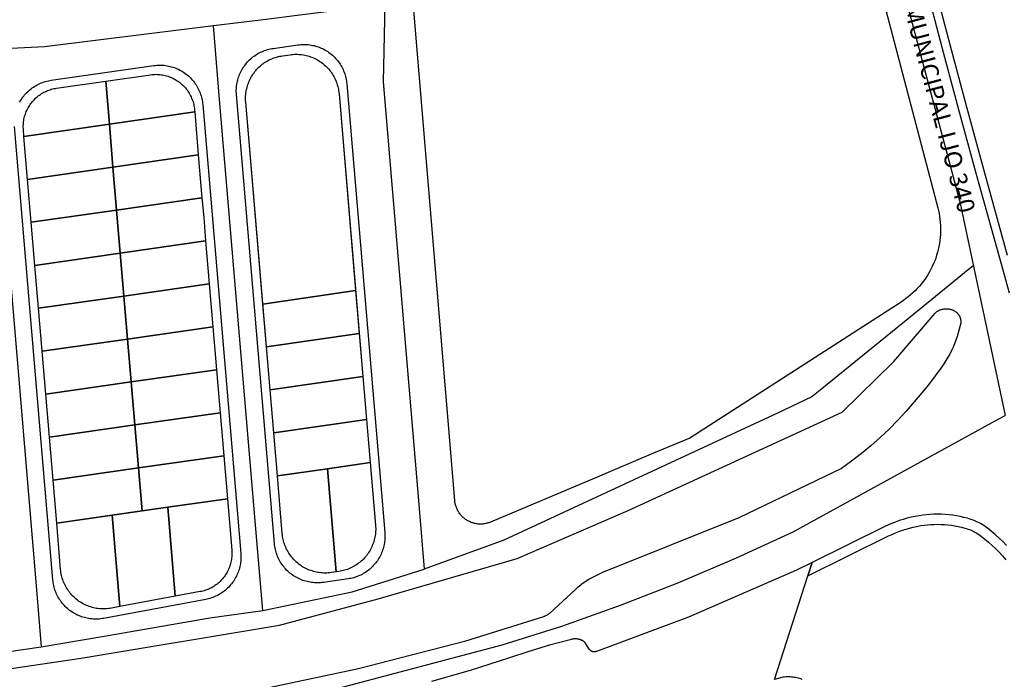
# Model space of a CAD drawing. Units: millimetres. Extents: x 689645 to 1411771, y 7632907 to 15281699.
# Drawn here: x 700737 to 700966, y 7643049 to 7643202 of the extents above; entities that cross this region are included whole.
import ezdxf

# ---------------------------------------------------------------- set-up
doc = ezdxf.new("R2010")
doc.units = ezdxf.units.MM
doc.header["$LTSCALE"] = 4
doc.header["$MEASUREMENT"] = 0
for name, color, linetype in [('LOTE_SEM_CADASTRO_CTGEO', 8, 'Continuous'), ('MEIO_FIO_CTGEO', 1, 'Continuous'), ('nome_trecho', 7, 'Continuous'), ('QUADRA_ABERTA_CTGEO', 254, 'Continuous'), ('QUADRA_CTGEO', 7, 'Continuous'), ('TRECHO_CTGEO', 30, 'Continuous')]:
    doc.layers.add(name, color=color, linetype=linetype)
doc.styles.get("Standard").update_dxf_attribs({"font": 'arial.ttf', "height": 3})

msp = doc.modelspace()

# ---------------------------------------------------------------- linework, layer by layer
at = {"layer": 'LOTE_SEM_CADASTRO_CTGEO'}
for points in [[(700811.5, 7643185.3), (700815.37, 7643139.56), (700793.8, 7643136.46), (700789.83, 7643183.37), (700789.81, 7643183.71), (700789.79, 7643184.05), (700789.8, 7643184.4), (700789.81, 7643184.74), (700789.83, 7643185.08), (700789.87, 7643185.43), (700789.92, 7643185.77), (700789.97, 7643186.11), (700790.05, 7643186.44), (700790.13, 7643186.78), (700790.22, 7643187.11), (700790.33, 7643187.43), (700790.44, 7643187.76), (700790.57, 7643188.08), (700790.71, 7643188.39), (700790.86, 7643188.7), (700791.02, 7643189.01), (700791.19, 7643189.3), (700791.37, 7643189.6), (700791.56, 7643189.88), (700791.76, 7643190.16), (700791.97, 7643190.44), (700792.19, 7643190.7), (700792.41, 7643190.96), (700792.65, 7643191.21), (700792.89, 7643191.45), (700793.15, 7643191.68), (700793.41, 7643191.91), (700793.68, 7643192.12), (700793.95, 7643192.33), (700794.23, 7643192.52), (700794.52, 7643192.71), (700794.82, 7643192.89), (700795.12, 7643193.05), (700795.43, 7643193.21), (700795.74, 7643193.35), (700796.05, 7643193.49), (700796.38, 7643193.61), (700796.7, 7643193.72), (700797.03, 7643193.82), (700797.36, 7643193.91), (700797.7, 7643193.99), (700798.03, 7643194.05), (700798.37, 7643194.11), (700800.12, 7643194.36), (700800.46, 7643194.4), (700800.81, 7643194.43), (700801.15, 7643194.45), (700801.5, 7643194.46), (700801.85, 7643194.46), (700802.19, 7643194.44), (700802.54, 7643194.41), (700802.88, 7643194.37), (700803.22, 7643194.32), (700803.57, 7643194.25), (700803.9, 7643194.18), (700804.24, 7643194.09), (700804.57, 7643193.99), (700804.9, 7643193.88), (700805.22, 7643193.76), (700805.54, 7643193.62), (700805.86, 7643193.48), (700806.17, 7643193.33), (700806.47, 7643193.16), (700806.77, 7643192.98), (700807.06, 7643192.8), (700807.35, 7643192.6), (700807.63, 7643192.39), (700807.9, 7643192.18), (700808.16, 7643191.95), (700808.42, 7643191.72), (700808.66, 7643191.48), (700808.9, 7643191.23), (700809.13, 7643190.97), (700809.35, 7643190.7), (700809.57, 7643190.42), (700809.77, 7643190.14), (700809.96, 7643189.85), (700810.14, 7643189.56), (700810.31, 7643189.26), (700810.47, 7643188.95), (700810.62, 7643188.64), (700810.76, 7643188.32), (700810.89, 7643188), (700811.01, 7643187.67), (700811.11, 7643187.34), (700811.21, 7643187.01), (700811.29, 7643186.67), (700811.36, 7643186.33), (700811.42, 7643185.99), (700811.47, 7643185.65), (700811.5, 7643185.3)], [(700757.3, 7643188.22), (700758.15, 7643178.23), (700738.32, 7643175.39), (700738.19, 7643176.91), (700738.17, 7643177.22), (700738.16, 7643177.53), (700738.16, 7643177.83), (700738.17, 7643178.14), (700738.19, 7643178.45), (700738.22, 7643178.76), (700738.27, 7643179.07), (700738.32, 7643179.37), (700738.38, 7643179.67), (700738.46, 7643179.97), (700738.54, 7643180.27), (700738.64, 7643180.57), (700738.74, 7643180.86), (700738.86, 7643181.15), (700738.98, 7643181.43), (700739.12, 7643181.71), (700739.26, 7643181.98), (700739.41, 7643182.25), (700739.57, 7643182.51), (700739.75, 7643182.77), (700739.93, 7643183.02), (700740.11, 7643183.27), (700740.31, 7643183.51), (700740.52, 7643183.74), (700740.73, 7643183.96), (700740.95, 7643184.18), (700741.18, 7643184.39), (700741.41, 7643184.59), (700741.65, 7643184.79), (700741.9, 7643184.97), (700742.15, 7643185.15), (700742.41, 7643185.31), (700742.68, 7643185.47), (700742.95, 7643185.62), (700743.23, 7643185.76), (700743.51, 7643185.89), (700743.79, 7643186.01), (700744.08, 7643186.12), (700744.37, 7643186.22), (700744.67, 7643186.32), (700744.97, 7643186.4), (700745.27, 7643186.47), (700745.57, 7643186.53), (700745.88, 7643186.58), (700757.3, 7643188.22)], [(700767.69, 7643189.71), (700768, 7643189.74), (700768.31, 7643189.77), (700768.62, 7643189.79), (700768.94, 7643189.8), (700769.25, 7643189.79), (700769.56, 7643189.78), (700769.87, 7643189.75), (700770.18, 7643189.72), (700770.49, 7643189.67), (700770.79, 7643189.61), (700771.1, 7643189.54), (700771.4, 7643189.46), (700771.7, 7643189.37), (700771.99, 7643189.27), (700772.29, 7643189.16), (700772.57, 7643189.04), (700772.86, 7643188.92), (700773.14, 7643188.78), (700773.41, 7643188.63), (700773.68, 7643188.47), (700773.94, 7643188.3), (700774.2, 7643188.12), (700774.45, 7643187.94), (700774.69, 7643187.74), (700774.93, 7643187.54), (700775.16, 7643187.33), (700775.38, 7643187.11), (700775.6, 7643186.89), (700775.81, 7643186.65), (700776.01, 7643186.41), (700776.2, 7643186.17), (700776.38, 7643185.91), (700776.55, 7643185.65), (700776.71, 7643185.39), (700776.87, 7643185.12), (700777.01, 7643184.84), (700777.15, 7643184.56), (700777.27, 7643184.27), (700777.39, 7643183.98), (700777.49, 7643183.69), (700777.59, 7643183.39), (700777.67, 7643183.09), (700777.75, 7643182.79), (700777.81, 7643182.48), (700777.87, 7643182.18), (700777.91, 7643181.87), (700777.94, 7643181.56), (700777.98, 7643181.08), (700758.15, 7643178.23), (700757.3, 7643188.22), (700767.69, 7643189.71)], [(700777.98, 7643181.08), (700778.82, 7643171.1), (700758.99, 7643168.25), (700758.15, 7643178.23), (700777.98, 7643181.08)], [(700758.15, 7643178.23), (700758.99, 7643168.25), (700739.16, 7643165.41), (700738.32, 7643175.39), (700758.15, 7643178.23)], [(700778.82, 7643171.1), (700779.67, 7643161.12), (700759.84, 7643158.27), (700758.99, 7643168.25), (700778.82, 7643171.1)], [(700758.99, 7643168.25), (700759.84, 7643158.27), (700740.01, 7643155.43), (700739.16, 7643165.41), (700758.99, 7643168.25)], [(700780.06, 7643156.55), (700780.51, 7643151.14), (700760.68, 7643148.29), (700759.84, 7643158.27), (700779.67, 7643161.12), (700780.06, 7643156.55)], [(700759.84, 7643158.27), (700760.68, 7643148.29), (700740.85, 7643145.44), (700740.01, 7643155.43), (700759.84, 7643158.27)], [(700780.51, 7643151.14), (700781.36, 7643141.16), (700761.53, 7643138.31), (700760.68, 7643148.29), (700780.51, 7643151.14)], [(700760.68, 7643148.29), (700761.53, 7643138.31), (700741.7, 7643135.46), (700740.85, 7643145.44), (700760.68, 7643148.29)], [(700782.2, 7643131.17), (700762.37, 7643128.33), (700761.53, 7643138.31), (700781.36, 7643141.16), (700782.2, 7643131.17)], [(700761.53, 7643138.31), (700762.37, 7643128.33), (700742.54, 7643125.48), (700741.7, 7643135.46), (700761.53, 7643138.31)], [(700816.22, 7643129.58), (700794.64, 7643126.48), (700793.8, 7643136.46), (700815.37, 7643139.56), (700816.22, 7643129.58)], [(700782.2, 7643131.17), (700783.05, 7643121.19), (700763.22, 7643118.35), (700762.37, 7643128.33), (700782.2, 7643131.17)], [(700762.37, 7643128.33), (700763.22, 7643118.35), (700743.39, 7643115.5), (700742.54, 7643125.48), (700762.37, 7643128.33)], [(700816.22, 7643129.58), (700817.06, 7643119.59), (700795.49, 7643116.5), (700794.64, 7643126.48), (700816.22, 7643129.58)], [(700783.05, 7643121.19), (700783.89, 7643111.21), (700764.06, 7643108.37), (700763.22, 7643118.35), (700783.05, 7643121.19)], [(700817.06, 7643119.59), (700817.91, 7643109.61), (700796.33, 7643106.52), (700795.49, 7643116.5), (700817.06, 7643119.59)], [(700763.22, 7643118.35), (700764.06, 7643108.37), (700744.23, 7643105.52), (700743.39, 7643115.5), (700763.22, 7643118.35)], [(700783.89, 7643111.21), (700784.74, 7643101.23), (700764.91, 7643098.38), (700764.06, 7643108.37), (700783.89, 7643111.21)], [(700764.06, 7643108.37), (700764.91, 7643098.38), (700745.08, 7643095.54), (700744.23, 7643105.52), (700764.06, 7643108.37)], [(700817.91, 7643109.61), (700818.75, 7643099.63), (700808.84, 7643098.21), (700797.18, 7643096.54), (700796.33, 7643106.52), (700817.91, 7643109.61)], [(700784.74, 7643101.23), (700785.58, 7643091.25), (700771.7, 7643089.26), (700765.75, 7643088.4), (700764.91, 7643098.38), (700784.74, 7643101.23)], [(700818.75, 7643099.63), (700819.99, 7643085.08), (700820.01, 7643084.74), (700820.02, 7643084.39), (700820.02, 7643084.05), (700820.01, 7643083.7), (700819.98, 7643083.36), (700819.95, 7643083.02), (700819.9, 7643082.68), (700819.84, 7643082.34), (700819.77, 7643082), (700819.69, 7643081.67), (700819.59, 7643081.34), (700819.49, 7643081.01), (700819.37, 7643080.69), (700819.24, 7643080.37), (700819.11, 7643080.05), (700818.96, 7643079.75), (700818.8, 7643079.44), (700818.63, 7643079.14), (700818.45, 7643078.85), (700818.26, 7643078.56), (700818.06, 7643078.28), (700817.85, 7643078.01), (700817.63, 7643077.74), (700817.4, 7643077.49), (700817.17, 7643077.24), (700816.92, 7643077), (700816.67, 7643076.76), (700816.41, 7643076.54), (700816.14, 7643076.32), (700815.86, 7643076.12), (700815.58, 7643075.92), (700815.29, 7643075.74), (700815, 7643075.56), (700814.7, 7643075.39), (700814.39, 7643075.24), (700814.08, 7643075.09), (700813.76, 7643074.96), (700813.44, 7643074.84), (700813.11, 7643074.73), (700812.79, 7643074.62), (700812.45, 7643074.54), (700812.12, 7643074.46), (700811.78, 7643074.39), (700811.44, 7643074.34), (700810.87, 7643074.25), (700808.84, 7643098.21), (700818.75, 7643099.63)], [(700764.91, 7643098.38), (700765.75, 7643088.4), (700745.92, 7643085.56), (700745.08, 7643095.54), (700764.91, 7643098.38)], [(700808.84, 7643098.21), (700810.87, 7643074.25), (700809.7, 7643074.09), (700809.35, 7643074.04), (700809.01, 7643074.01), (700808.66, 7643073.99), (700808.32, 7643073.98), (700807.97, 7643073.99), (700807.62, 7643074.01), (700807.28, 7643074.03), (700806.93, 7643074.08), (700806.59, 7643074.13), (700806.25, 7643074.19), (700805.91, 7643074.27), (700805.58, 7643074.36), (700805.24, 7643074.46), (700804.92, 7643074.57), (700804.59, 7643074.69), (700804.27, 7643074.82), (700803.96, 7643074.97), (700803.65, 7643075.12), (700803.34, 7643075.29), (700803.04, 7643075.46), (700802.75, 7643075.65), (700802.47, 7643075.85), (700802.19, 7643076.05), (700801.92, 7643076.27), (700801.65, 7643076.49), (700801.4, 7643076.73), (700801.15, 7643076.97), (700800.91, 7643077.22), (700800.68, 7643077.48), (700800.46, 7643077.75), (700800.25, 7643078.02), (700800.05, 7643078.3), (700799.86, 7643078.59), (700799.67, 7643078.89), (700799.5, 7643079.19), (700799.34, 7643079.49), (700799.19, 7643079.81), (700799.05, 7643080.12), (700798.92, 7643080.45), (700798.81, 7643080.77), (700798.7, 7643081.1), (700798.61, 7643081.44), (700798.52, 7643081.77), (700798.45, 7643082.11), (700798.39, 7643082.45), (700798.35, 7643082.8), (700798.31, 7643083.14), (700797.18, 7643096.54), (700808.84, 7643098.21)], [(700785.58, 7643091.25), (700786.6, 7643079.27), (700786.62, 7643078.97), (700786.63, 7643078.66), (700786.63, 7643078.35), (700786.62, 7643078.04), (700786.59, 7643077.73), (700786.56, 7643077.43), (700786.52, 7643077.12), (700786.47, 7643076.82), (700786.4, 7643076.52), (700786.33, 7643076.22), (700786.25, 7643075.92), (700786.15, 7643075.63), (700786.05, 7643075.34), (700785.94, 7643075.05), (700785.81, 7643074.77), (700785.68, 7643074.49), (700785.54, 7643074.22), (700785.39, 7643073.95), (700785.23, 7643073.69), (700785.06, 7643073.43), (700784.88, 7643073.18), (700784.69, 7643072.94), (700784.5, 7643072.7), (700784.3, 7643072.47), (700784.08, 7643072.24), (700783.87, 7643072.03), (700783.64, 7643071.82), (700783.41, 7643071.61), (700783.17, 7643071.42), (700782.92, 7643071.24), (700782.67, 7643071.06), (700782.41, 7643070.89), (700782.15, 7643070.73), (700781.88, 7643070.58), (700781.61, 7643070.44), (700781.33, 7643070.31), (700781.05, 7643070.19), (700780.76, 7643070.07), (700780.47, 7643069.97), (700780.17, 7643069.88), (700779.88, 7643069.8), (700779.58, 7643069.73), (700779.28, 7643069.67), (700773.45, 7643068.58), (700771.7, 7643089.26), (700785.58, 7643091.25)], [(700758.81, 7643087.41), (700760.61, 7643066.19), (700758.63, 7643065.82), (700758.28, 7643065.76), (700757.94, 7643065.72), (700757.59, 7643065.68), (700757.25, 7643065.66), (700756.9, 7643065.65), (700756.55, 7643065.65), (700756.2, 7643065.67), (700755.85, 7643065.69), (700755.51, 7643065.73), (700755.16, 7643065.78), (700754.82, 7643065.85), (700754.48, 7643065.92), (700754.14, 7643066.01), (700753.81, 7643066.11), (700753.48, 7643066.22), (700753.15, 7643066.34), (700752.83, 7643066.47), (700752.52, 7643066.61), (700752.2, 7643066.77), (700751.9, 7643066.93), (700751.6, 7643067.11), (700751.3, 7643067.29), (700751.02, 7643067.49), (700750.74, 7643067.7), (700750.46, 7643067.91), (700750.2, 7643068.14), (700749.94, 7643068.37), (700749.69, 7643068.61), (700749.45, 7643068.86), (700749.22, 7643069.12), (700749, 7643069.39), (700748.78, 7643069.67), (700748.58, 7643069.95), (700748.39, 7643070.24), (700748.2, 7643070.54), (700748.03, 7643070.84), (700747.87, 7643071.15), (700747.72, 7643071.46), (700747.58, 7643071.78), (700747.45, 7643072.1), (700747.33, 7643072.43), (700747.22, 7643072.76), (700747.13, 7643073.09), (700747.04, 7643073.43), (700746.97, 7643073.77), (700746.91, 7643074.12), (700746.87, 7643074.46), (700746.83, 7643074.81), (700745.92, 7643085.56), (700758.81, 7643087.41)], [(700771.7, 7643089.26), (700773.45, 7643068.58), (700760.61, 7643066.19), (700758.81, 7643087.41), (700771.7, 7643089.26)]]:
    msp.add_lwpolyline(points, close=True, dxfattribs=at)
at = {"layer": 'MEIO_FIO_CTGEO'}
for points in [[(700929.56, 7643285.03), (700927.53, 7643284.79), (700929.2, 7643280.01), (700932.34, 7643268.62), (700936.32, 7643254.16), (700940.13, 7643239.65), (700943.93, 7643225.14), (700947.74, 7643210.63), (700951.55, 7643196.12), (700955.45, 7643181.64), (700959.34, 7643167.15), (700960.13, 7643164.34), (700965.69, 7643144.38), (700967.21, 7643139.02)], [(700918.56, 7643280.71), (700950.58, 7643158.81), (700950.75, 7643158.14), (700950.89, 7643157.45), (700951.01, 7643156.77), (700951.1, 7643156.08), (700951.17, 7643155.38), (700951.22, 7643154.69), (700951.24, 7643153.99), (700951.23, 7643153.29), (700951.21, 7643152.59), (700951.15, 7643151.9), (700951.08, 7643151.2), (700950.98, 7643150.51), (700950.85, 7643149.83), (700950.71, 7643149.15), (700950.53, 7643148.47), (700950.34, 7643147.8), (700950.12, 7643147.14), (700949.88, 7643146.48), (700949.61, 7643145.84), (700949.33, 7643145.2), (700949.02, 7643144.58), (700948.69, 7643143.96), (700948.34, 7643143.36), (700947.97, 7643142.77), (700947.57, 7643142.19), (700947.16, 7643141.63), (700946.73, 7643141.08), (700946.28, 7643140.55), (700945.81, 7643140.03), (700945.32, 7643139.53), (700944.82, 7643139.05), (700944.3, 7643138.59), (700943.76, 7643138.14), (700943.21, 7643137.71), (700942.65, 7643137.31), (700942.07, 7643136.92), (700893.01, 7643105.33), (700884.54, 7643101.8), (700870.9, 7643096.04), (700846.71, 7643085.82), (700846.51, 7643085.74), (700846.31, 7643085.67), (700846.11, 7643085.61), (700845.91, 7643085.55), (700845.71, 7643085.5), (700845.5, 7643085.46), (700845.3, 7643085.42), (700845.09, 7643085.39), (700844.88, 7643085.37), (700844.67, 7643085.36), (700844.46, 7643085.35), (700844.25, 7643085.35), (700844.04, 7643085.36), (700843.83, 7643085.37), (700843.63, 7643085.4), (700843.42, 7643085.43), (700843.21, 7643085.46), (700843.01, 7643085.51), (700842.8, 7643085.56), (700842.6, 7643085.62), (700842.4, 7643085.68), (700842.21, 7643085.75), (700842.01, 7643085.83), (700841.82, 7643085.92), (700841.63, 7643086.01), (700841.45, 7643086.11), (700841.27, 7643086.22), (700841.09, 7643086.33), (700840.92, 7643086.45), (700840.75, 7643086.57), (700840.58, 7643086.7), (700840.42, 7643086.83), (700840.27, 7643086.98), (700840.12, 7643087.12), (700839.97, 7643087.27), (700839.83, 7643087.43), (700839.7, 7643087.59), (700839.57, 7643087.76), (700839.45, 7643087.93), (700839.33, 7643088.1), (700839.22, 7643088.28), (700839.11, 7643088.46), (700839.02, 7643088.65), (700838.92, 7643088.83), (700838.84, 7643089.03), (700838.76, 7643089.22), (700838.69, 7643089.42), (700838.63, 7643089.62), (700838.57, 7643089.82), (700838.52, 7643090.02), (700838.48, 7643090.23), (700838.44, 7643090.43), (700838.41, 7643090.64), (700838.39, 7643090.85), (700823.85, 7643265.02)], [(700796.5, 7643080.86), (700787.68, 7643185.08), (700787.65, 7643185.42), (700787.64, 7643185.77), (700787.64, 7643186.11), (700787.66, 7643186.45), (700787.68, 7643186.8), (700787.72, 7643187.14), (700787.76, 7643187.48), (700787.82, 7643187.82), (700787.89, 7643188.15), (700787.98, 7643188.49), (700788.07, 7643188.82), (700788.18, 7643189.14), (700788.29, 7643189.47), (700788.42, 7643189.79), (700788.56, 7643190.1), (700788.71, 7643190.41), (700788.87, 7643190.72), (700789.04, 7643191.02), (700789.22, 7643191.31), (700789.41, 7643191.59), (700789.61, 7643191.87), (700789.82, 7643192.15), (700790.03, 7643192.41), (700790.26, 7643192.67), (700790.5, 7643192.92), (700790.74, 7643193.16), (700791, 7643193.39), (700791.26, 7643193.62), (700791.52, 7643193.83), (700791.8, 7643194.04), (700792.08, 7643194.23), (700792.37, 7643194.42), (700792.67, 7643194.6), (700792.97, 7643194.76), (700793.27, 7643194.92), (700793.59, 7643195.06), (700793.9, 7643195.2), (700794.22, 7643195.32), (700794.55, 7643195.43), (700794.88, 7643195.53), (700795.21, 7643195.62), (700795.54, 7643195.7), (700795.88, 7643195.77), (700796.22, 7643195.82), (700801.93, 7643196.64), (700802.28, 7643196.68), (700802.62, 7643196.72), (700802.97, 7643196.73), (700803.31, 7643196.74), (700803.66, 7643196.74), (700804.01, 7643196.72), (700804.35, 7643196.69), (700804.7, 7643196.65), (700805.04, 7643196.6), (700805.38, 7643196.53), (700805.72, 7643196.46), (700806.05, 7643196.37), (700806.38, 7643196.27), (700806.71, 7643196.16), (700807.04, 7643196.04), (700807.36, 7643195.91), (700807.67, 7643195.76), (700807.98, 7643195.61), (700808.29, 7643195.44), (700808.59, 7643195.26), (700808.88, 7643195.08), (700809.16, 7643194.88), (700809.44, 7643194.67), (700809.71, 7643194.46), (700809.98, 7643194.23), (700810.23, 7643194), (700810.48, 7643193.76), (700810.72, 7643193.51), (700810.95, 7643193.25), (700811.17, 7643192.98), (700811.38, 7643192.71), (700811.58, 7643192.42), (700811.77, 7643192.14), (700811.96, 7643191.84), (700812.13, 7643191.54), (700812.29, 7643191.23), (700812.44, 7643190.92), (700812.58, 7643190.6), (700812.71, 7643190.28), (700812.82, 7643189.95), (700812.93, 7643189.62), (700813.02, 7643189.29), (700813.11, 7643188.95), (700813.18, 7643188.61), (700813.24, 7643188.27), (700813.28, 7643187.93), (700813.32, 7643187.59), (700822.14, 7643083.37), (700822.16, 7643083.02), (700822.17, 7643082.68), (700822.17, 7643082.34), (700822.16, 7643081.99), (700822.13, 7643081.65), (700822.1, 7643081.31), (700822.05, 7643080.97), (700821.99, 7643080.63), (700821.92, 7643080.29), (700821.84, 7643079.96), (700821.74, 7643079.63), (700821.64, 7643079.3), (700821.52, 7643078.98), (700821.4, 7643078.66), (700821.26, 7643078.34), (700821.11, 7643078.03), (700820.95, 7643077.73), (700820.78, 7643077.43), (700820.6, 7643077.14), (700820.41, 7643076.85), (700820.21, 7643076.57), (700820, 7643076.3), (700819.78, 7643076.03), (700819.55, 7643075.78), (700819.32, 7643075.53), (700819.07, 7643075.28), (700818.82, 7643075.05), (700818.56, 7643074.83), (700818.29, 7643074.61), (700818.01, 7643074.41), (700817.73, 7643074.21), (700817.44, 7643074.02), (700817.15, 7643073.85), (700816.85, 7643073.68), (700816.54, 7643073.53), (700816.23, 7643073.38), (700815.91, 7643073.25), (700815.59, 7643073.13), (700815.27, 7643073.01), (700814.94, 7643072.91), (700814.61, 7643072.82), (700814.27, 7643072.75), (700813.93, 7643072.68), (700813.59, 7643072.62), (700807.88, 7643071.81), (700807.54, 7643071.76), (700807.19, 7643071.73), (700806.85, 7643071.71), (700806.5, 7643071.7), (700806.15, 7643071.71), (700805.81, 7643071.73), (700805.46, 7643071.75), (700805.12, 7643071.79), (700804.78, 7643071.85), (700804.44, 7643071.91), (700804.1, 7643071.99), (700803.76, 7643072.07), (700803.43, 7643072.17), (700803.1, 7643072.29), (700802.78, 7643072.41), (700802.46, 7643072.54), (700802.14, 7643072.68), (700801.83, 7643072.84), (700801.53, 7643073.01), (700801.23, 7643073.18), (700800.94, 7643073.37), (700800.65, 7643073.56), (700800.37, 7643073.77), (700800.1, 7643073.99), (700799.84, 7643074.21), (700799.58, 7643074.45), (700799.34, 7643074.69), (700799.1, 7643074.94), (700798.87, 7643075.2), (700798.65, 7643075.47), (700798.43, 7643075.74), (700798.23, 7643076.02), (700798.04, 7643076.31), (700797.86, 7643076.61), (700797.69, 7643076.91), (700797.53, 7643077.21), (700797.38, 7643077.53), (700797.24, 7643077.84), (700797.11, 7643078.17), (700796.99, 7643078.49), (700796.89, 7643078.82), (700796.79, 7643079.15), (700796.71, 7643079.49), (700796.64, 7643079.83), (700796.58, 7643080.17), (700796.53, 7643080.52), (700796.5, 7643080.86)], [(700737.31, 7643183.32), (700737.48, 7643183.62), (700737.66, 7643183.91), (700737.85, 7643184.2), (700738.05, 7643184.47), (700738.26, 7643184.75), (700738.47, 7643185.01), (700738.7, 7643185.27), (700738.94, 7643185.52), (700739.18, 7643185.76), (700739.44, 7643185.99), (700739.7, 7643186.22), (700739.96, 7643186.43), (700740.24, 7643186.64), (700740.52, 7643186.83), (700740.81, 7643187.02), (700741.11, 7643187.2), (700741.41, 7643187.36), (700741.71, 7643187.52), (700742.03, 7643187.66), (700742.34, 7643187.8), (700742.66, 7643187.92), (700742.99, 7643188.03), (700743.32, 7643188.13), (700743.65, 7643188.22), (700743.98, 7643188.3), (700744.32, 7643188.37), (700744.66, 7643188.42), (700768.46, 7643191.84), (700768.8, 7643191.88), (700769.15, 7643191.91), (700769.49, 7643191.93), (700769.84, 7643191.94), (700770.19, 7643191.93), (700770.53, 7643191.92), (700770.88, 7643191.89), (700771.22, 7643191.85), (700771.56, 7643191.79), (700771.91, 7643191.73), (700772.24, 7643191.65), (700772.58, 7643191.57), (700772.91, 7643191.47), (700773.24, 7643191.36), (700773.56, 7643191.23), (700773.88, 7643191.1), (700774.2, 7643190.96), (700774.51, 7643190.8), (700774.81, 7643190.64), (700775.11, 7643190.46), (700775.4, 7643190.27), (700775.69, 7643190.08), (700775.97, 7643189.87), (700776.24, 7643189.66), (700776.5, 7643189.43), (700776.76, 7643189.2), (700777, 7643188.95), (700777.24, 7643188.7), (700777.47, 7643188.44), (700777.69, 7643188.18), (700777.91, 7643187.9), (700778.11, 7643187.62), (700778.3, 7643187.33), (700778.48, 7643187.04), (700778.65, 7643186.73), (700778.81, 7643186.43), (700778.96, 7643186.12), (700779.1, 7643185.8), (700779.23, 7643185.48), (700779.35, 7643185.15), (700779.45, 7643184.82), (700779.55, 7643184.49), (700779.63, 7643184.15), (700779.7, 7643183.81), (700779.76, 7643183.47), (700779.81, 7643183.13), (700779.84, 7643182.78), (700788.67, 7643078.54), (700788.69, 7643078.2), (700788.7, 7643077.86), (700788.7, 7643077.51), (700788.69, 7643077.17), (700788.66, 7643076.83), (700788.63, 7643076.49), (700788.58, 7643076.15), (700788.52, 7643075.81), (700788.45, 7643075.48), (700788.37, 7643075.15), (700788.28, 7643074.82), (700788.17, 7643074.49), (700788.06, 7643074.17), (700787.93, 7643073.85), (700787.8, 7643073.54), (700787.65, 7643073.23), (700787.49, 7643072.93), (700787.32, 7643072.63), (700787.14, 7643072.34), (700786.96, 7643072.05), (700786.76, 7643071.77), (700786.55, 7643071.5), (700786.33, 7643071.24), (700786.11, 7643070.98), (700785.87, 7643070.73), (700785.63, 7643070.49), (700785.38, 7643070.25), (700785.12, 7643070.03), (700784.86, 7643069.81), (700784.58, 7643069.61), (700784.3, 7643069.41), (700784.02, 7643069.23), (700783.72, 7643069.05), (700783.43, 7643068.88), (700783.12, 7643068.73), (700782.81, 7643068.58), (700782.5, 7643068.44), (700782.18, 7643068.32), (700781.86, 7643068.21), (700781.53, 7643068.1), (700781.2, 7643068.01), (700780.87, 7643067.93), (700780.53, 7643067.86), (700756.82, 7643063.45), (700756.48, 7643063.39), (700756.13, 7643063.34), (700755.79, 7643063.31), (700755.44, 7643063.29), (700755.09, 7643063.28), (700754.74, 7643063.28), (700754.39, 7643063.3), (700754.05, 7643063.32), (700753.7, 7643063.36), (700753.36, 7643063.41), (700753.02, 7643063.48), (700752.68, 7643063.55), (700752.34, 7643063.64), (700752, 7643063.73), (700751.67, 7643063.84), (700751.35, 7643063.97), (700751.03, 7643064.1), (700750.71, 7643064.24), (700750.4, 7643064.4), (700750.09, 7643064.56), (700749.79, 7643064.74), (700749.5, 7643064.92), (700749.21, 7643065.12), (700748.93, 7643065.32), (700748.66, 7643065.54), (700748.39, 7643065.77), (700748.13, 7643066), (700747.88, 7643066.24), (700747.64, 7643066.49), (700747.41, 7643066.75), (700747.19, 7643067.02), (700746.98, 7643067.3), (700746.77, 7643067.58), (700746.58, 7643067.87), (700746.4, 7643068.16), (700746.22, 7643068.47), (700746.06, 7643068.77), (700745.91, 7643069.09), (700745.77, 7643069.41), (700745.64, 7643069.73), (700745.52, 7643070.06), (700745.42, 7643070.39), (700745.32, 7643070.72), (700745.24, 7643071.06), (700745.17, 7643071.4), (700745.11, 7643071.74), (700745.06, 7643072.09), (700745.02, 7643072.44)], [(700745.02, 7643072.44), (700736.12, 7643177.68)], [(700681.27, 7643043.86), (700751.61, 7643054.25), (700797.67, 7643061.89), (700820.57, 7643067.97), (700852.87, 7643077.38), (700878.69, 7643088.48), (700928.36, 7643111.32), (700940.39, 7643123.09), (700950, 7643134.36), (700950.1, 7643134.45), (700950.2, 7643134.53), (700950.3, 7643134.61), (700950.41, 7643134.69), (700950.52, 7643134.77), (700950.63, 7643134.83), (700950.75, 7643134.9), (700950.87, 7643134.96), (700950.98, 7643135.02), (700951.11, 7643135.07), (700951.23, 7643135.12), (700951.35, 7643135.17), (700951.48, 7643135.21), (700951.61, 7643135.24), (700951.74, 7643135.27), (700951.86, 7643135.3), (700951.99, 7643135.32), (700952.13, 7643135.34), (700952.26, 7643135.35), (700952.39, 7643135.36), (700952.52, 7643135.36), (700952.65, 7643135.36), (700952.79, 7643135.36), (700952.92, 7643135.35), (700953.05, 7643135.33), (700953.18, 7643135.31), (700953.31, 7643135.29), (700953.44, 7643135.26), (700953.57, 7643135.23), (700953.69, 7643135.19), (700953.82, 7643135.15), (700953.94, 7643135.1), (700954.07, 7643135.05), (700954.19, 7643135), (700954.3, 7643134.94), (700954.42, 7643134.88), (700954.53, 7643134.81), (700954.65, 7643134.74), (700954.76, 7643134.66), (700954.86, 7643134.58)], [(700966.6, 7643080.41), (700965.74, 7643081.28), (700964.86, 7643082.12), (700963.95, 7643082.93), (700963.02, 7643083.71), (700962.05, 7643084.46), (700961.68, 7643084.73), (700961.29, 7643084.99), (700960.9, 7643085.24), (700960.49, 7643085.47), (700960.08, 7643085.69), (700959.66, 7643085.89), (700959.24, 7643086.09), (700958.81, 7643086.26), (700958.37, 7643086.42), (700957.93, 7643086.57), (700957.48, 7643086.7), (700956.64, 7643086.92), (700955.79, 7643087.11), (700954.93, 7643087.27), (700954.07, 7643087.4), (700953.21, 7643087.5), (700952.34, 7643087.58), (700951.47, 7643087.63), (700950.6, 7643087.64), (700949.72, 7643087.63), (700948.85, 7643087.59), (700947.98, 7643087.52), (700947.12, 7643087.43), (700946.25, 7643087.3), (700945.32, 7643087.13), (700944.39, 7643086.93), (700943.47, 7643086.7), (700942.55, 7643086.44), (700941.65, 7643086.15), (700940.75, 7643085.83), (700939.87, 7643085.48), (700939, 7643085.1), (700938.14, 7643084.69), (700921.41, 7643076.43), (700920.41, 7643073.32)]]:
    msp.add_lwpolyline(points, dxfattribs=at)
at = {"layer": 'QUADRA_ABERTA_CTGEO'}
for points in [[(700954.86, 7643134.58), (700954.94, 7643134.52), (700955.01, 7643134.46), (700955.08, 7643134.39), (700955.15, 7643134.32), (700955.22, 7643134.25), (700955.28, 7643134.18), (700955.34, 7643134.11), (700955.4, 7643134.03), (700955.46, 7643133.95), (700955.51, 7643133.87), (700955.56, 7643133.79), (700955.61, 7643133.7), (700955.65, 7643133.61), (700955.69, 7643133.53), (700955.73, 7643133.44), (700955.77, 7643133.35), (700955.8, 7643133.26), (700955.83, 7643133.16), (700955.86, 7643133.07), (700955.88, 7643132.98), (700955.9, 7643132.88), (700955.92, 7643132.79), (700955.93, 7643132.69), (700955.94, 7643132.59), (700955.95, 7643132.5), (700955.95, 7643132.4), (700955.95, 7643132.3), (700955.95, 7643132.21), (700955.94, 7643132.11), (700955.93, 7643132.01), (700955.92, 7643131.92), (700955.9, 7643131.82), (700955.88, 7643131.73), (700955.86, 7643131.63), (700955.83, 7643131.54), (700955.8, 7643131.44), (700955.6, 7643130.59), (700955.37, 7643129.74), (700955.11, 7643128.9), (700954.82, 7643128.06), (700954.51, 7643127.24), (700954.16, 7643126.43), (700953.79, 7643125.63), (700953.39, 7643124.85), (700952.96, 7643124.08), (700952.51, 7643123.32), (700952.03, 7643122.58), (700951.53, 7643121.86), (700950.02, 7643119.76), (700948.44, 7643117.71), (700946.8, 7643115.72), (700945.09, 7643113.77), (700943.23, 7643111.59), (700941.29, 7643109.48), (700939.29, 7643107.43), (700937.21, 7643105.45), (700935.07, 7643103.55), (700932.86, 7643101.72), (700930.59, 7643099.97), (700928.26, 7643098.29), (700904.41, 7643086.84), (700872.71, 7643074.08), (700872.08, 7643073.81), (700871.45, 7643073.52), (700870.84, 7643073.22), (700870.23, 7643072.89), (700869.64, 7643072.54), (700869.06, 7643072.17), (700868.49, 7643071.79), (700867.93, 7643071.38), (700867.38, 7643070.96), (700866.85, 7643070.52), (700866.34, 7643070.07), (700860.47, 7643064.7), (700860.37, 7643064.61), (700860.26, 7643064.52), (700860.16, 7643064.44), (700860.05, 7643064.36), (700859.94, 7643064.29), (700859.82, 7643064.22), (700859.71, 7643064.15), (700859.59, 7643064.09), (700859.47, 7643064.03), (700859.35, 7643063.97), (700859.22, 7643063.92), (700859.1, 7643063.88), (700858.97, 7643063.83), (700840.67, 7643058.06), (700816.02, 7643051.74), (700787.56, 7643045.67)], [(700920.41, 7643073.32), (700921.41, 7643076.43), (700917.78, 7643074.63), (700892.66, 7643063.74), (700871.29, 7643055.79), (700871.25, 7643055.77), (700871.21, 7643055.75), (700871.17, 7643055.74), (700871.13, 7643055.72), (700871.09, 7643055.71), (700871.04, 7643055.7), (700871, 7643055.69), (700870.96, 7643055.69), (700870.91, 7643055.68), (700870.87, 7643055.68), (700870.83, 7643055.67), (700870.78, 7643055.67), (700870.74, 7643055.67), (700870.69, 7643055.67), (700870.65, 7643055.68), (700870.61, 7643055.68), (700870.56, 7643055.69), (700870.52, 7643055.7), (700870.48, 7643055.71), (700870.44, 7643055.72), (700870.39, 7643055.73), (700870.35, 7643055.74), (700870.31, 7643055.76), (700870.27, 7643055.77), (700870.23, 7643055.79), (700870.19, 7643055.81), (700870.15, 7643055.83), (700870.11, 7643055.85), (700870.08, 7643055.88), (700870.04, 7643055.9), (700870.01, 7643055.93), (700869.97, 7643055.95), (700869.94, 7643055.98), (700869.9, 7643056.01), (700869.87, 7643056.04), (700869.84, 7643056.07), (700869.81, 7643056.11), (700869.78, 7643056.14), (700869.76, 7643056.17), (700869.73, 7643056.21), (700869.71, 7643056.25), (700868.58, 7643057.97), (700868.48, 7643058.04), (700868.38, 7643058.11), (700868.28, 7643058.18), (700868.17, 7643058.24), (700868.06, 7643058.29), (700867.95, 7643058.35), (700867.84, 7643058.4), (700867.73, 7643058.45), (700867.61, 7643058.49), (700867.5, 7643058.53), (700867.38, 7643058.56), (700867.26, 7643058.59), (700867.14, 7643058.62), (700867.02, 7643058.64), (700866.9, 7643058.66), (700866.78, 7643058.68), (700866.66, 7643058.69), (700866.53, 7643058.69), (700866.41, 7643058.7), (700866.29, 7643058.69), (700866.17, 7643058.69), (700866.04, 7643058.68), (700865.92, 7643058.66), (700865.8, 7643058.65), (700865.68, 7643058.62), (700865.56, 7643058.6), (700865.44, 7643058.57), (700865.33, 7643058.53), (700865.21, 7643058.49), (700860.39, 7643057.2), (700855.6, 7643055.78), (700850.85, 7643054.24), (700841.94, 7643051.37), (700832.95, 7643048.77)]]:
    msp.add_lwpolyline(points, dxfattribs=at)
at = {"layer": 'QUADRA_CTGEO'}
for points in [[(700966.83, 7643147.74), (700961.27, 7643167.68), (700957.38, 7643182.16), (700953.48, 7643196.64), (700949.67, 7643211.14), (700945.87, 7643225.65), (700942.06, 7643240.16), (700938.25, 7643254.68), (700934.26, 7643269.15), (700931.11, 7643280.61), (700929.56, 7643285.03), (700929.56, 7643285.03), (701172.15, 7643314.54)], [(700919.08, 7643049.28), (700918.78, 7643049.39), (700918.48, 7643049.48), (700918.18, 7643049.57), (700917.87, 7643049.64), (700917.56, 7643049.71), (700917.25, 7643049.76), (700916.93, 7643049.81), (700916.62, 7643049.84), (700916.3, 7643049.86), (700915.98, 7643049.87), (700915.67, 7643049.87), (700915.35, 7643049.86), (700915.03, 7643049.84), (700914.72, 7643049.8), (700914.41, 7643049.76), (700912.68, 7643049.3), (700920.41, 7643073.32), (700939.18, 7643082.59), (700939.97, 7643082.97), (700940.77, 7643083.32), (700941.58, 7643083.64), (700942.4, 7643083.93), (700943.23, 7643084.2), (700944.07, 7643084.44), (700944.92, 7643084.65), (700945.77, 7643084.83), (700946.63, 7643084.99), (700947.42, 7643085.1), (700948.21, 7643085.19), (700949, 7643085.25), (700949.79, 7643085.29), (700950.59, 7643085.3), (700951.38, 7643085.29), (700952.17, 7643085.24), (700952.96, 7643085.17), (700953.75, 7643085.08), (700954.54, 7643084.96), (700955.32, 7643084.81), (700956.09, 7643084.64), (700956.86, 7643084.44), (700957.23, 7643084.33), (700957.6, 7643084.21), (700957.96, 7643084.08), (700958.32, 7643083.93), (700958.67, 7643083.77), (700959.01, 7643083.6), (700959.35, 7643083.42), (700959.69, 7643083.23), (700960.02, 7643083.03), (700960.34, 7643082.81), (700960.65, 7643082.58), (700961.55, 7643081.89), (700962.42, 7643081.16), (700963.27, 7643080.4), (700964.1, 7643079.61), (700964.89, 7643078.8), (700965.66, 7643077.96), (700966.4, 7643077.09)]]:
    msp.add_lwpolyline(points, dxfattribs=at)
for points in [[(700811.5, 7643185.3), (700817.06, 7643119.59), (700817.91, 7643109.61), (700818.75, 7643099.63), (700819.99, 7643085.08), (700820.01, 7643084.74), (700820.02, 7643084.39), (700820.02, 7643084.05), (700820.01, 7643083.7), (700819.98, 7643083.36), (700819.95, 7643083.02), (700819.9, 7643082.68), (700819.84, 7643082.34), (700819.77, 7643082), (700819.69, 7643081.67), (700819.59, 7643081.34), (700819.49, 7643081.01), (700819.37, 7643080.69), (700819.24, 7643080.37), (700819.11, 7643080.05), (700818.96, 7643079.75), (700818.8, 7643079.44), (700818.63, 7643079.14), (700818.45, 7643078.85), (700818.26, 7643078.56), (700818.06, 7643078.28), (700817.85, 7643078.01), (700817.63, 7643077.74), (700817.4, 7643077.49), (700817.17, 7643077.24), (700816.92, 7643077), (700816.67, 7643076.76), (700816.41, 7643076.54), (700816.14, 7643076.32), (700815.86, 7643076.12), (700815.58, 7643075.92), (700815.29, 7643075.74), (700815, 7643075.56), (700814.7, 7643075.39), (700814.39, 7643075.24), (700814.08, 7643075.09), (700813.76, 7643074.96), (700813.44, 7643074.84), (700813.11, 7643074.73), (700812.79, 7643074.62), (700812.45, 7643074.54), (700812.12, 7643074.46), (700811.78, 7643074.39), (700811.44, 7643074.34), (700809.7, 7643074.09), (700809.35, 7643074.04), (700809.01, 7643074.01), (700808.66, 7643073.99), (700808.32, 7643073.98), (700807.97, 7643073.99), (700807.62, 7643074.01), (700807.28, 7643074.03), (700806.93, 7643074.08), (700806.59, 7643074.13), (700806.25, 7643074.19), (700805.91, 7643074.27), (700805.58, 7643074.36), (700805.24, 7643074.46), (700804.92, 7643074.57), (700804.59, 7643074.69), (700804.27, 7643074.82), (700803.96, 7643074.97), (700803.65, 7643075.12), (700803.34, 7643075.29), (700803.04, 7643075.46), (700802.75, 7643075.65), (700802.47, 7643075.85), (700802.19, 7643076.05), (700801.92, 7643076.27), (700801.65, 7643076.49), (700801.4, 7643076.73), (700801.15, 7643076.97), (700800.91, 7643077.22), (700800.68, 7643077.48), (700800.46, 7643077.75), (700800.25, 7643078.02), (700800.05, 7643078.3), (700799.86, 7643078.59), (700799.67, 7643078.89), (700799.5, 7643079.19), (700799.34, 7643079.49), (700799.19, 7643079.81), (700799.05, 7643080.12), (700798.92, 7643080.45), (700798.81, 7643080.77), (700798.7, 7643081.1), (700798.61, 7643081.44), (700798.52, 7643081.77), (700798.45, 7643082.11), (700798.39, 7643082.45), (700798.35, 7643082.8), (700798.31, 7643083.14), (700797.18, 7643096.54), (700796.33, 7643106.52), (700795.49, 7643116.5), (700789.83, 7643183.37), (700789.81, 7643183.71), (700789.79, 7643184.05), (700789.8, 7643184.4), (700789.81, 7643184.74), (700789.83, 7643185.08), (700789.87, 7643185.43), (700789.92, 7643185.77), (700789.97, 7643186.11), (700790.05, 7643186.44), (700790.13, 7643186.78), (700790.22, 7643187.11), (700790.33, 7643187.43), (700790.44, 7643187.76), (700790.57, 7643188.08), (700790.71, 7643188.39), (700790.86, 7643188.7), (700791.02, 7643189.01), (700791.19, 7643189.3), (700791.37, 7643189.6), (700791.56, 7643189.88), (700791.76, 7643190.16), (700791.97, 7643190.44), (700792.19, 7643190.7), (700792.41, 7643190.96), (700792.65, 7643191.21), (700792.89, 7643191.45), (700793.15, 7643191.68), (700793.41, 7643191.91), (700793.68, 7643192.12), (700793.95, 7643192.33), (700794.23, 7643192.52), (700794.52, 7643192.71), (700794.82, 7643192.89), (700795.12, 7643193.05), (700795.43, 7643193.21), (700795.74, 7643193.35), (700796.05, 7643193.49), (700796.38, 7643193.61), (700796.7, 7643193.72), (700797.03, 7643193.82), (700797.36, 7643193.91), (700797.7, 7643193.99), (700798.03, 7643194.05), (700798.37, 7643194.11), (700800.12, 7643194.36), (700800.46, 7643194.4), (700800.81, 7643194.43), (700801.15, 7643194.45), (700801.5, 7643194.46), (700801.85, 7643194.46), (700802.19, 7643194.44), (700802.54, 7643194.41), (700802.88, 7643194.37), (700803.22, 7643194.32), (700803.57, 7643194.25), (700803.9, 7643194.18), (700804.24, 7643194.09), (700804.57, 7643193.99), (700804.9, 7643193.88), (700805.22, 7643193.76), (700805.54, 7643193.62), (700805.86, 7643193.48), (700806.17, 7643193.33), (700806.47, 7643193.16), (700806.77, 7643192.98), (700807.06, 7643192.8), (700807.35, 7643192.6), (700807.63, 7643192.39), (700807.9, 7643192.18), (700808.16, 7643191.95), (700808.42, 7643191.72), (700808.66, 7643191.48), (700808.9, 7643191.23), (700809.13, 7643190.97), (700809.35, 7643190.7), (700809.57, 7643190.42), (700809.77, 7643190.14), (700809.96, 7643189.85), (700810.14, 7643189.56), (700810.31, 7643189.26), (700810.47, 7643188.95), (700810.62, 7643188.64), (700810.76, 7643188.32), (700810.89, 7643188), (700811.01, 7643187.67), (700811.11, 7643187.34), (700811.21, 7643187.01), (700811.29, 7643186.67), (700811.36, 7643186.33), (700811.42, 7643185.99), (700811.47, 7643185.65), (700811.5, 7643185.3)], [(700778.82, 7643171.1), (700779.67, 7643161.12), (700780.06, 7643156.55), (700780.51, 7643151.14), (700781.36, 7643141.16), (700782.2, 7643131.17), (700783.05, 7643121.19), (700783.89, 7643111.21), (700784.74, 7643101.23), (700785.58, 7643091.25), (700786.6, 7643079.27), (700786.62, 7643078.97), (700786.63, 7643078.66), (700786.63, 7643078.35), (700786.62, 7643078.04), (700786.59, 7643077.73), (700786.56, 7643077.43), (700786.52, 7643077.12), (700786.47, 7643076.82), (700786.4, 7643076.52), (700786.33, 7643076.22), (700786.25, 7643075.92), (700786.15, 7643075.63), (700786.05, 7643075.34), (700785.94, 7643075.05), (700785.81, 7643074.77), (700785.68, 7643074.49), (700785.54, 7643074.22), (700785.39, 7643073.95), (700785.23, 7643073.69), (700785.06, 7643073.43), (700784.88, 7643073.18), (700784.69, 7643072.94), (700784.5, 7643072.7), (700784.3, 7643072.47), (700784.08, 7643072.24), (700783.87, 7643072.03), (700783.64, 7643071.82), (700783.41, 7643071.61), (700783.17, 7643071.42), (700782.92, 7643071.24), (700782.67, 7643071.06), (700782.41, 7643070.89), (700782.15, 7643070.73), (700781.88, 7643070.58), (700781.61, 7643070.44), (700781.33, 7643070.31), (700781.05, 7643070.19), (700780.76, 7643070.07), (700780.47, 7643069.97), (700780.17, 7643069.88), (700779.88, 7643069.8), (700779.58, 7643069.73), (700779.28, 7643069.67), (700773.45, 7643068.58), (700760.61, 7643066.19), (700758.63, 7643065.82), (700758.28, 7643065.76), (700757.94, 7643065.72), (700757.59, 7643065.68), (700757.25, 7643065.66), (700756.9, 7643065.65), (700756.55, 7643065.65), (700756.2, 7643065.67), (700755.85, 7643065.69), (700755.51, 7643065.73), (700755.16, 7643065.78), (700754.82, 7643065.85), (700754.48, 7643065.92), (700754.14, 7643066.01), (700753.81, 7643066.11), (700753.48, 7643066.22), (700753.15, 7643066.34), (700752.83, 7643066.47), (700752.52, 7643066.61), (700752.2, 7643066.77), (700751.9, 7643066.93), (700751.6, 7643067.11), (700751.3, 7643067.29), (700751.02, 7643067.49), (700750.74, 7643067.7), (700750.46, 7643067.91), (700750.2, 7643068.14), (700749.94, 7643068.37), (700749.69, 7643068.61), (700749.45, 7643068.86), (700749.22, 7643069.12), (700749, 7643069.39), (700748.78, 7643069.67), (700748.58, 7643069.95), (700748.39, 7643070.24), (700748.2, 7643070.54), (700748.03, 7643070.84), (700747.87, 7643071.15), (700747.72, 7643071.46), (700747.58, 7643071.78), (700747.45, 7643072.1), (700747.33, 7643072.43), (700747.22, 7643072.76), (700747.13, 7643073.09), (700747.04, 7643073.43), (700746.97, 7643073.77), (700746.91, 7643074.12), (700746.87, 7643074.46), (700746.83, 7643074.81), (700745.92, 7643085.56), (700745.08, 7643095.54), (700744.23, 7643105.52), (700743.39, 7643115.5), (700742.54, 7643125.48), (700741.7, 7643135.46), (700740.85, 7643145.44), (700740.01, 7643155.43), (700739.16, 7643165.41), (700738.32, 7643175.39), (700738.19, 7643176.91), (700738.17, 7643177.22), (700738.16, 7643177.53), (700738.16, 7643177.83), (700738.17, 7643178.14), (700738.19, 7643178.45), (700738.22, 7643178.76), (700738.27, 7643179.07), (700738.32, 7643179.37), (700738.38, 7643179.67), (700738.46, 7643179.97), (700738.54, 7643180.27), (700738.64, 7643180.57), (700738.74, 7643180.86), (700738.86, 7643181.15), (700738.98, 7643181.43), (700739.12, 7643181.71), (700739.26, 7643181.98), (700739.41, 7643182.25), (700739.57, 7643182.51), (700739.75, 7643182.77), (700739.93, 7643183.02), (700740.11, 7643183.27), (700740.31, 7643183.51), (700740.52, 7643183.74), (700740.73, 7643183.96), (700740.95, 7643184.18), (700741.18, 7643184.39), (700741.41, 7643184.59), (700741.65, 7643184.79), (700741.9, 7643184.97), (700742.15, 7643185.15), (700742.41, 7643185.31), (700742.68, 7643185.47), (700742.95, 7643185.62), (700743.23, 7643185.76), (700743.51, 7643185.89), (700743.79, 7643186.01), (700744.08, 7643186.12), (700744.37, 7643186.22), (700744.67, 7643186.32), (700744.97, 7643186.4), (700745.27, 7643186.47), (700745.57, 7643186.53), (700745.88, 7643186.58), (700757.3, 7643188.22), (700767.69, 7643189.71), (700768, 7643189.74), (700768.31, 7643189.77), (700768.62, 7643189.79), (700768.94, 7643189.8), (700769.25, 7643189.79), (700769.56, 7643189.78), (700769.87, 7643189.75), (700770.18, 7643189.72), (700770.49, 7643189.67), (700770.79, 7643189.61), (700771.1, 7643189.54), (700771.4, 7643189.46), (700771.7, 7643189.37), (700771.99, 7643189.27), (700772.29, 7643189.16), (700772.57, 7643189.04), (700772.86, 7643188.92), (700773.14, 7643188.78), (700773.41, 7643188.63), (700773.68, 7643188.47), (700773.94, 7643188.3), (700774.2, 7643188.12), (700774.45, 7643187.94), (700774.69, 7643187.74), (700774.93, 7643187.54), (700775.16, 7643187.33), (700775.38, 7643187.11), (700775.6, 7643186.89), (700775.81, 7643186.65), (700776.01, 7643186.41), (700776.2, 7643186.17), (700776.38, 7643185.91), (700776.55, 7643185.65), (700776.71, 7643185.39), (700776.87, 7643185.12), (700777.01, 7643184.84), (700777.15, 7643184.56), (700777.27, 7643184.27), (700777.39, 7643183.98), (700777.49, 7643183.69), (700777.59, 7643183.39), (700777.67, 7643183.09), (700777.75, 7643182.79), (700777.81, 7643182.48), (700777.87, 7643182.18), (700777.91, 7643181.87), (700777.94, 7643181.56), (700777.98, 7643181.08), (700778.82, 7643171.1)]]:
    msp.add_lwpolyline(points, close=True, dxfattribs=at)
at = {"layer": 'TRECHO_CTGEO'}
for points in [[(700923.83, 7643279.81), (700955.73, 7643160.22), (700966.26, 7643110.59)], [(700782.31, 7643201.1), (700795.19, 7643202.72), (700801.2, 7643203.47), (700822.15, 7643206.11)], [(700822.15, 7643206.11), (700821.78, 7643188.05), (700830.27, 7643087.11), (700831.29, 7643074.88)], [(700730.59, 7643195.62), (700743.05, 7643196.28), (700766.77, 7643199.2), (700782.31, 7643201.11)], [(700793.8, 7643065.28), (700792.58, 7643079.7), (700783.76, 7643183.93), (700782.31, 7643201.11)], [(700730.59, 7643195.62), (700732.07, 7643178.02), (700741.13, 7643071), (700742.33, 7643056.83)], [(700958.87, 7643145.42), (700944.15, 7643133.43), (700923.28, 7643116.43), (700921.37, 7643114.88), (700913.36, 7643111.15), (700849.79, 7643081.6), (700831.29, 7643074.88)], [(699832, 7642928.73), (699934.01, 7642938.36), (700073.85, 7642951.65), (700196.41, 7642963.26), (700341.98, 7642978.36), (700427.44, 7642989.92), (700529.14, 7643004.63), (700754.05, 7643037.32), (700779.36, 7643041), (700788.58, 7643042.45), (700797.76, 7643044.13), (700806.89, 7643046.05), (700811.41, 7643047.24), (700849.39, 7643057.29), (700863.23, 7643061.68), (700876.92, 7643066.52), (700890.46, 7643071.78), (700903.82, 7643077.48), (700916.99, 7643083.59), (700964.8, 7643109.76), (700966.26, 7643110.59)], [(700793.8, 7643065.28), (700814.55, 7643069.62), (700831.29, 7643074.88)], [(700742.33, 7643056.83), (700757.39, 7643059.38), (700781.52, 7643063.62), (700793.8, 7643065.28)], [(700690.78, 7643049.32), (700705.46, 7643051.46), (700729.99, 7643055.03), (700742.33, 7643056.83)]]:
    msp.add_lwpolyline(points, dxfattribs=at)

# ---------------------------------------------------------------- texts
at = {"layer": 'nome_trecho', "insert": (700934.86, 7643229.62), "char_height": 4.0868, "attachment_point": 7, "rotation": 284.9364}
msp.add_mtext('ESTRADA MUNICIPAL IJO 340', dxfattribs=at)

doc.saveas('drawing.dxf')
